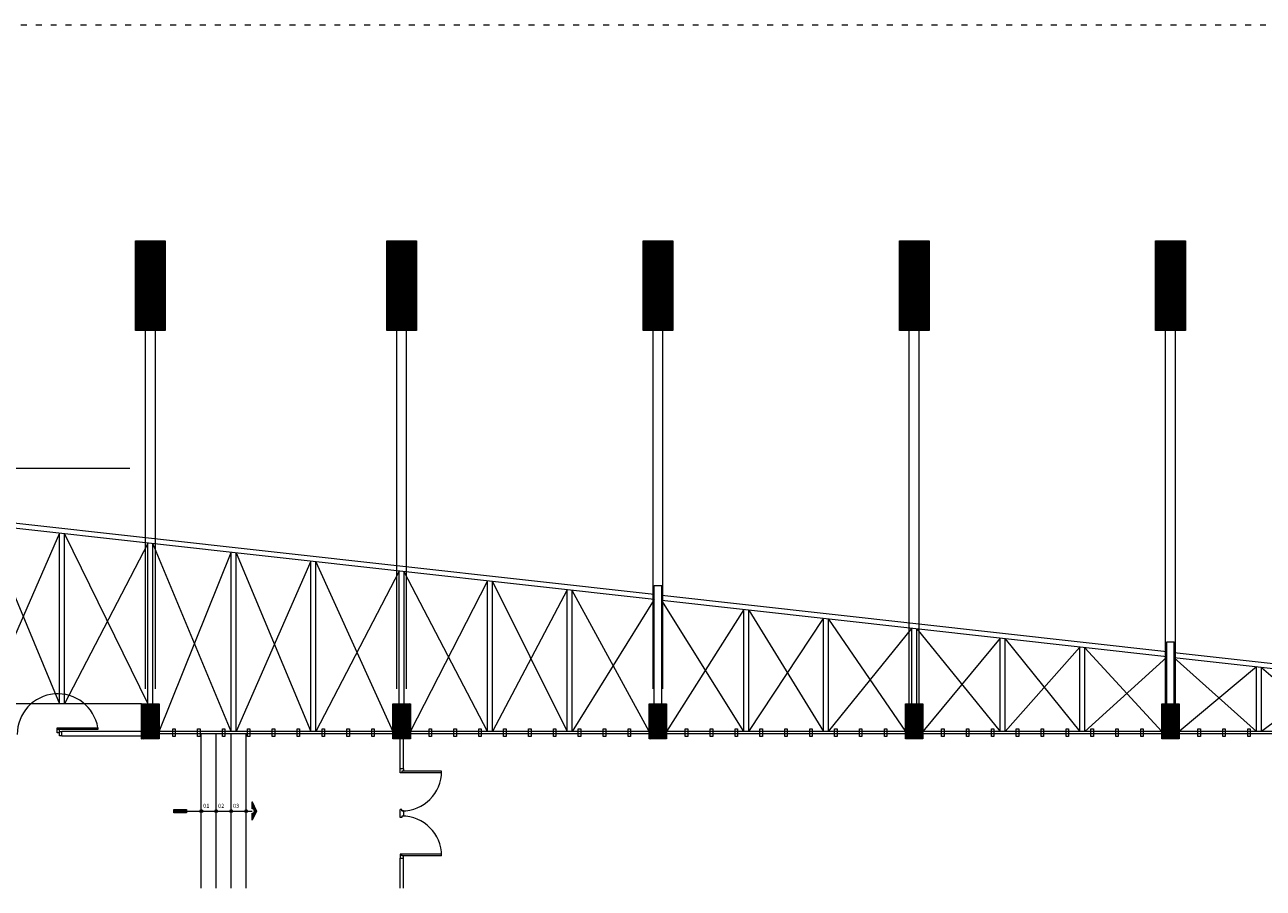
# Model space of a CAD drawing. Units: inches. Extents: x -6244 to 36230, y -5572 to 4132.
# Drawn here: x -1706 to 783, y 1955 to 3689 of the extents above; entities that cross this region are included whole.
import ezdxf
from ezdxf.enums import TextEntityAlignment as Align

# ---------------------------------------------------------------- set-up
doc = ezdxf.new("R2010")
doc.units = ezdxf.units.IN
doc.header["$MEASUREMENT"] = 0
doc.linetypes.add('ACAD_ISO03W100', pattern=[30, 12, -18])
doc.linetypes.add('NASCOSTA', pattern=[0.375, 0.25, -0.125])
for name, color, linetype, lineweight in [('10', 7, 'Continuous', 9), ('PislikMimar.com', 7, 'Continuous', 9), ('SEGMENTED 1 300', 253, 'Continuous', 0), ('WALL 1 300', 250, 'Continuous', 20)]:
    doc.layers.add(name, color=color, linetype=linetype, lineweight=lineweight)
doc.layers.add('DOOR WINDOW 1 300', color=7, linetype='Continuous', lineweight=5, true_color=0xcccccc)
doc.layers.add('HATCH U 1 300', color=7, linetype='Continuous', lineweight=0, true_color=0xc4c8cf)
doc.styles.add('MIGUEL', font='arial.ttf')
pattern_1 = [(135, (107432.3385, -30813.0232), (1.14904852, 1.14904852), [])]

msp = doc.modelspace()

# ---------------------------------------------------------------- hatches: boundary and pattern name
at = {"layer": 'HATCH U 1 300', "lineweight": 0, "ltscale": 0.75}
h = msp.add_hatch(dxfattribs=at)
h.set_pattern_fill('LINE,_O', color=256, scale=5, angle=45)
h.set_pattern_definition([(135, (33682.55364, 67832.42654), (0.441941738, 0.441941738), [])])
h.paths.add_polyline_path([(-1240.2, 2110.3), (-1248.9, 2128.7), (-1248.9, 2114.9, -1), (-1248.9, 2105.8), (-1248.9, 2091.9)])
h = msp.add_hatch(dxfattribs=at)
h.set_pattern_fill('LINE,_O', color=256, scale=5, angle=225)
h.set_pattern_definition([(315, (-36296.2109, -63351.79484), (-0.441941738, -0.441941738), [])])
h.paths.add_polyline_path([(-1406.5, 2106.9), (-1381.2, 2106.9), (-1381.2, 2113.7), (-1406.5, 2113.7)])
at = {"layer": 'WALL 1 300', "lineweight": 0}
h = msp.add_hatch(dxfattribs=at)
h.set_pattern_fill('LINE', color=256, scale=13, angle=45, style=0)
h.set_pattern_definition([(314.9980683, (-108282.591, 29375.4735), (-1.14908726, -1.149009779), [])])
h.paths.add_polyline_path([(-1483.6, 3075.4), (-1483.6, 3255.4), (-1423.6, 3255.4), (-1423.6, 3075.4)])
h = msp.add_hatch(dxfattribs=at)
h.set_pattern_fill('LINE', color=256, scale=13, angle=45, style=0)
h.set_pattern_definition([(314.9980683, (-107777.591, 29375.4565), (-1.14908726, -1.149009779), [])])
h.paths.add_polyline_path([(-978.6, 3075.4), (-978.6, 3255.4), (-918.6, 3255.4), (-918.6, 3075.4)])
h = msp.add_hatch(dxfattribs=at)
h.set_pattern_fill('LINE', color=256, scale=13, angle=45, style=0)
h.set_pattern_definition([(314.9980683, (-107262.591, 29375.4391), (-1.14908726, -1.149009779), [])])
h.paths.add_polyline_path([(-463.6, 3075.4), (-463.6, 3255.4), (-403.6, 3255.4), (-403.6, 3075.4)])
h = msp.add_hatch(dxfattribs=at)
h.set_pattern_fill('LINE', color=256, scale=13, angle=45, style=0)
h.set_pattern_definition([(314.9980683, (-106747.591, 29375.4218), (-1.14908726, -1.149009779), [])])
h.paths.add_polyline_path([(51.4, 3075.3), (51.4, 3255.3), (111.4, 3255.3), (111.4, 3075.3)])
h = msp.add_hatch(dxfattribs=at)
h.set_pattern_fill('LINE', color=256, scale=13, angle=45, style=0)
h.set_pattern_definition([(314.9980683, (-106232.591, 29375.4044), (-1.14908726, -1.149009779), [])])
h.paths.add_polyline_path([(566.4, 3075.3), (566.4, 3255.3), (626.4, 3255.3), (626.4, 3075.3)])
h = msp.add_hatch(dxfattribs=at)
h.set_pattern_fill('LINE', color=256, scale=13, angle=45, style=0)
h.set_pattern_definition(pattern_1)
h.paths.add_polyline_path([(-1436.2, 2325.3), (-1436.2, 2255.3), (-1471.2, 2255.3), (-1471.2, 2325.3)])
h = msp.add_hatch(dxfattribs=at)
h.set_pattern_fill('LINE', color=256, scale=13, angle=45, style=0)
h.set_pattern_definition(pattern_1)
h.paths.add_polyline_path([(-931.2, 2325.3), (-931.2, 2255.3), (-966.2, 2255.3), (-966.2, 2325.3)])
h = msp.add_hatch(dxfattribs=at)
h.set_pattern_fill('LINE', color=256, scale=13, angle=45, style=0)
h.set_pattern_definition(pattern_1)
h.paths.add_polyline_path([(-416.2, 2325.3), (-416.2, 2255.3), (-451.2, 2255.3), (-451.2, 2325.3)])
h = msp.add_hatch(dxfattribs=at)
h.set_pattern_fill('LINE', color=256, scale=13, angle=45, style=0)
h.set_pattern_definition(pattern_1)
h.paths.add_polyline_path([(98.8, 2325.3), (98.8, 2255.3), (63.8, 2255.3), (63.8, 2325.3)])
h = msp.add_hatch(dxfattribs=at)
h.set_pattern_fill('LINE', color=256, scale=13, angle=45, style=0)
h.set_pattern_definition(pattern_1)
h.paths.add_polyline_path([(613.8, 2325.3), (613.8, 2255.3), (578.8, 2255.3), (578.8, 2325.3)])

# ---------------------------------------------------------------- linework, layer by layer
at = {"layer": '10', "lineweight": 0, "ltscale": 0.01}
msp.add_line((-1763.8, 2798.7), (-1494.6, 2798.7), dxfattribs=at)
at = {"layer": 'DOOR WINDOW 1 300'}
for p, q in [((-1640.8, 2277.7), (-1559.2, 2277.7)), ((-1640.8, 2267.4), (-1640.8, 2277.7)), ((-1559.2, 2274.1), (-1640.8, 2274.1)), ((-1636, 2267.4), (-1640.8, 2267.4)), ((-1636, 2261.4), (-1636, 2274.1)), ((-1636, 2270.1), (-1631.2, 2270.1)), ((-1631.2, 2261.4), (-1636, 2261.4))]:
    msp.add_line(p, q, dxfattribs=at)
at = {"layer": 'DOOR WINDOW 1 300', "lineweight": 0}
for points in [[(-1631.2, 2270.4), (-1471.2, 2270.4)], [(-1631.2, 2261.4), (-1631.2, 2270.1)], [(-966.2, 2270.3), (-1436.2, 2270.3)], [(-966.2, 2265.3), (-1436.2, 2265.3)], [(-1408.7, 2260.3), (-1408.7, 2275.3), (-1403.7, 2275.3), (-1403.7, 2260.3), (-1408.7, 2260.3)], [(-1358.7, 2260.3), (-1358.7, 2275.3), (-1353.7, 2275.3), (-1353.7, 2260.3), (-1358.7, 2260.3)], [(-1308.7, 2260.3), (-1308.7, 2275.3), (-1303.7, 2275.3), (-1303.7, 2260.3), (-1308.7, 2260.3)], [(-1258.7, 2260.3), (-1258.7, 2275.3), (-1253.7, 2275.3), (-1253.7, 2260.3), (-1258.7, 2260.3)], [(-1208.7, 2260.3), (-1208.7, 2275.3), (-1203.7, 2275.3), (-1203.7, 2260.3), (-1208.7, 2260.3)], [(-1158.7, 2260.3), (-1158.7, 2275.3), (-1153.7, 2275.3), (-1153.7, 2260.3), (-1158.7, 2260.3)], [(-1108.7, 2260.3), (-1108.7, 2275.3), (-1103.7, 2275.3), (-1103.7, 2260.3), (-1108.7, 2260.3)], [(-1058.7, 2260.3), (-1058.7, 2275.3), (-1053.7, 2275.3), (-1053.7, 2260.3), (-1058.7, 2260.3)], [(-1008.7, 2260.3), (-1008.7, 2275.3), (-1003.7, 2275.3), (-1003.7, 2260.3), (-1008.7, 2260.3)], [(-451.2, 2270.3), (-931.2, 2270.3)], [(-451.2, 2265.3), (-931.2, 2265.3)], [(-893.7, 2260.3), (-893.7, 2275.3), (-888.7, 2275.3), (-888.7, 2260.3), (-893.7, 2260.3)], [(-843.7, 2260.3), (-843.7, 2275.3), (-838.7, 2275.3), (-838.7, 2260.3), (-843.7, 2260.3)], [(-793.7, 2260.3), (-793.7, 2275.3), (-788.7, 2275.3), (-788.7, 2260.3), (-793.7, 2260.3)], [(-743.7, 2260.3), (-743.7, 2275.3), (-738.7, 2275.3), (-738.7, 2260.3), (-743.7, 2260.3)], [(-693.7, 2260.3), (-693.7, 2275.3), (-688.7, 2275.3), (-688.7, 2260.3), (-693.7, 2260.3)], [(-643.7, 2260.3), (-643.7, 2275.3), (-638.7, 2275.3), (-638.7, 2260.3), (-643.7, 2260.3)], [(-593.7, 2260.3), (-593.7, 2275.3), (-588.7, 2275.3), (-588.7, 2260.3), (-593.7, 2260.3)], [(-543.7, 2260.3), (-543.7, 2275.3), (-538.7, 2275.3), (-538.7, 2260.3), (-543.7, 2260.3)], [(-493.7, 2260.3), (-493.7, 2275.3), (-488.7, 2275.3), (-488.7, 2260.3), (-493.7, 2260.3)], [(63.8, 2270.3), (-416.2, 2270.3)], [(63.8, 2265.3), (-416.2, 2265.3)], [(-378.7, 2260.3), (-378.7, 2275.3), (-373.7, 2275.3), (-373.7, 2260.3), (-378.7, 2260.3)], [(-328.7, 2260.3), (-328.7, 2275.3), (-323.7, 2275.3), (-323.7, 2260.3), (-328.7, 2260.3)], [(-278.7, 2260.3), (-278.7, 2275.3), (-273.7, 2275.3), (-273.7, 2260.3), (-278.7, 2260.3)], [(-228.7, 2260.3), (-228.7, 2275.3), (-223.7, 2275.3), (-223.7, 2260.3), (-228.7, 2260.3)], [(-178.7, 2260.3), (-178.7, 2275.3), (-173.7, 2275.3), (-173.7, 2260.3), (-178.7, 2260.3)], [(-128.7, 2260.3), (-128.7, 2275.3), (-123.7, 2275.3), (-123.7, 2260.3), (-128.7, 2260.3)], [(-78.7, 2260.3), (-78.7, 2275.3), (-73.7, 2275.3), (-73.7, 2260.3), (-78.7, 2260.3)], [(-28.7, 2260.3), (-28.7, 2275.3), (-23.7, 2275.3), (-23.7, 2260.3), (-28.7, 2260.3)], [(21.3, 2260.3), (21.3, 2275.3), (26.3, 2275.3), (26.3, 2260.3), (21.3, 2260.3)], [(578.8, 2270.3), (98.8, 2270.3)], [(578.8, 2265.3), (98.8, 2265.3)], [(136.3, 2260.3), (136.3, 2275.3), (141.3, 2275.3), (141.3, 2260.3), (136.3, 2260.3)], [(186.3, 2260.3), (186.3, 2275.3), (191.3, 2275.3), (191.3, 2260.3), (186.3, 2260.3)], [(236.3, 2260.3), (236.3, 2275.3), (241.3, 2275.3), (241.3, 2260.3), (236.3, 2260.3)], [(286.3, 2260.3), (286.3, 2275.3), (291.3, 2275.3), (291.3, 2260.3), (286.3, 2260.3)], [(336.3, 2260.3), (336.3, 2275.3), (341.3, 2275.3), (341.3, 2260.3), (336.3, 2260.3)], [(386.3, 2260.3), (386.3, 2275.3), (391.3, 2275.3), (391.3, 2260.3), (386.3, 2260.3)], [(436.3, 2260.3), (436.3, 2275.3), (441.3, 2275.3), (441.3, 2260.3), (436.3, 2260.3)], [(486.3, 2260.3), (486.3, 2275.3), (491.3, 2275.3), (491.3, 2260.3), (486.3, 2260.3)], [(536.3, 2260.3), (536.3, 2275.3), (541.3, 2275.3), (541.3, 2260.3), (536.3, 2260.3)], [(1093.8, 2270.3), (613.8, 2270.3)], [(1093.8, 2265.3), (613.8, 2265.3)], [(651.3, 2260.3), (651.3, 2275.3), (656.3, 2275.3), (656.3, 2260.3), (651.3, 2260.3)], [(701.3, 2260.3), (701.3, 2275.3), (706.3, 2275.3), (706.3, 2260.3), (701.3, 2260.3)], [(751.3, 2260.3), (751.3, 2275.3), (756.3, 2275.3), (756.3, 2260.3), (751.3, 2260.3)], [(-1631.2, 2261.4), (-1471.2, 2261.4)], [(-951.4, 2195.2), (-951.4, 2255.3)], [(-945, 2195.2), (-945, 2255.3)], [(-944.9, 2195.2), (-951.4, 2195.2)], [(-951.4, 1955.3), (-951.4, 2015.4)], [(-951.4, 2015.4), (-944.9, 2015.4)], [(-944.9, 1955.3), (-944.9, 2015.4)]]:
    msp.add_lwpolyline(points, dxfattribs=at)
at = {"layer": 'DOOR WINDOW 1 300'}
for points in [[(-1559.2, 2277.7), (-1559.2, 2274.1)], [(-868.6, 2186.9), (-951.4, 2186.9), (-951.4, 2195.2)], [(-868.5, 2190.1), (-948.2, 2190.1), (-948.2, 2186.9)], [(-944.9, 2195.2), (-944.9, 2190.1)], [(-944.9, 2110.5), (-944.9, 2100.2), (-948.2, 2100.2), (-948.2, 2097), (-951.4, 2097), (-951.4, 2113.7)], [(-944.9, 2110.5), (-948.2, 2110.5), (-948.2, 2113.7), (-951.4, 2113.7)], [(-868.6, 2023.7), (-951.4, 2023.7), (-951.4, 2015.4)], [(-868.5, 2020.5), (-948.2, 2020.5), (-948.2, 2023.7)], [(-944.9, 2015.4), (-944.9, 2020.5)]]:
    msp.add_lwpolyline(points, dxfattribs=at)
for centre, radius, start, end in [((-1639.6, 2264.1), 81.6, 9.5655, 180), ((-948.2, 2190.1), 79.7, 270, 360), ((-948.2, 2020.5), 79.7, 360, 90)]:
    msp.add_arc(centre, radius, start, end, dxfattribs=at)
at = {"layer": 'HATCH U 1 300', "lineweight": 0}
for points in [[(-1351.2, 1955.3), (-1351.2, 2265.3)], [(-1321.2, 1955.3), (-1321.2, 2265.3)], [(-1291.2, 1955.3), (-1291.2, 2265.3)], [(-1261.2, 1955.3), (-1261.2, 2265.3)]]:
    msp.add_lwpolyline(points, dxfattribs=at)
at = {"layer": 'HATCH U 1 300', "lineweight": 0, "ltscale": 0.1}
msp.add_lwpolyline([(-1248.9, 2091.9), (-1248.9, 2105.8, 1), (-1248.9, 2114.9), (-1248.9, 2128.7), (-1240.2, 2110.3)], format="xyb", close=True, dxfattribs=at)
msp.add_lwpolyline([(-1406.5, 2106.9), (-1406.5, 2113.7), (-1381.2, 2113.7), (-1381.2, 2106.9)], close=True, dxfattribs=at)
at = {"layer": 'HATCH U 1 300', "lineweight": 0, "ltscale": 0.75}
msp.add_lwpolyline([(-1381.2, 2110.3), (-1248.9, 2110.3)], dxfattribs=at)
at = {"layer": 'HATCH U 1 300', "lineweight": 0, "ltscale": 0.1}
for centre in [(-1351.2, 2110.3), (-1321.2, 2110.3), (-1291.2, 2110.3), (-1261.2, 2110.3)]:
    msp.add_circle(centre, 2.82, dxfattribs=at)
at = {"layer": 'PislikMimar.com', "color": 4, "linetype": 'ACAD_ISO03W100'}
msp.add_lwpolyline([(-6243.9, 3689.2), (36230.2, 3689.2), (36230.2, -5571.9), (-6243.9, -5571.9)], close=True, dxfattribs=at)
at = {"layer": 'SEGMENTED 1 300', "linetype": 'NASCOSTA', "lineweight": 9, "ltscale": 3}
for points in [[(-1463.6, 2355.4), (-1463.6, 3075.4)], [(-1443.6, 2355.4), (-1443.6, 3075.4)], [(-958.6, 2355.4), (-958.6, 3075.4)], [(-938.6, 2355.4), (-938.6, 3075.4)], [(-443.6, 2355.4), (-443.6, 3075.4)], [(-423.6, 2355.4), (-423.6, 3075.4)], [(71.4, 2255.3), (71.4, 3075.3)], [(91.4, 2255.3), (91.4, 3075.3)], [(586.4, 2255.3), (586.4, 3075.3)], [(606.4, 2255.3), (606.4, 3075.3)]]:
    msp.add_lwpolyline(points, dxfattribs=at)
at = {"layer": 'SEGMENTED 1 300', "lineweight": 0}
for points in [[(-441.2, 2544.9), (-1981.2, 2716.8)], [(-441.2, 2534.8), (-1981.2, 2706.7)], [(-1786.2, 2685), (-1636.2, 2325.3)], [(-1636.2, 2668.2), (-1786.2, 2325.3)], [(-1636.2, 2325.3), (-1636.2, 2668.2)], [(-1626.2, 2325.3), (-1626.2, 2667.1)], [(-1626.2, 2667.1), (-1458.7, 2325.3)], [(-1458.7, 2647.3), (-1626.2, 2325.3)], [(-1458.7, 2325.3), (-1458.7, 2648.4)], [(-1448.7, 2325.3), (-1448.7, 2647.3)], [(-1291.2, 2270.3), (-1448.7, 2647.3)], [(-1436.2, 2270.3), (-1291.2, 2629.7)], [(-1291.2, 2270.3), (-1291.2, 2629.7)], [(-1281.2, 2270.3), (-1281.2, 2628.6)], [(-1281.2, 2628.6), (-1131.2, 2270.3)], [(-1131.2, 2611.8), (-1281.2, 2270.3)], [(-1131.2, 2270.3), (-1131.2, 2611.8)], [(-1121.2, 2270.3), (-1121.2, 2610.7)], [(-1121.2, 2610.7), (-966.2, 2270.3)], [(-953.7, 2592), (-1121.2, 2270.3)], [(-953.7, 2325.3), (-953.7, 2592)], [(-943.7, 2325.3), (-943.7, 2590.9)], [(-776.2, 2270.3), (-943.7, 2590.9)], [(-931.2, 2270.3), (-776.2, 2572.2)], [(-776.2, 2270.3), (-776.2, 2572.2)], [(-766.2, 2270.3), (-766.2, 2571.1)], [(-766.2, 2571.1), (-616.2, 2270.3)], [(-616.2, 2554.4), (-766.2, 2270.3)], [(-616.2, 2270.3), (-616.2, 2554.4)], [(-606.2, 2270.3), (-606.2, 2553.3)], [(-451.2, 2270.3), (-606.2, 2553.3)], [(588.8, 2429.9), (-426.2, 2543.2)], [(-441.2, 2534.8), (-606.2, 2270.3)], [(588.8, 2419.9), (-426.2, 2533.2)], [(-261.2, 2270.3), (-426.2, 2533.2)], [(-261.2, 2514.8), (-416.2, 2270.3)], [(-261.2, 2270.3), (-261.2, 2514.8)], [(-251.2, 2270.3), (-251.2, 2513.6)], [(-251.2, 2513.6), (-101.2, 2270.3)], [(-251.2, 2270.3), (-101.2, 2496.9)], [(-101.2, 2270.3), (-101.2, 2496.9)], [(-91.2, 2270.3), (-91.2, 2495.8)], [(-91.2, 2495.8), (63.8, 2270.3)], [(-91.2, 2270.3), (76.3, 2477.1)], [(76.3, 2325.3), (76.3, 2477.1)], [(86.3, 2325.3), (86.3, 2476)], [(86.3, 2476), (253.8, 2270.3)], [(253.8, 2457.3), (98.8, 2270.3)], [(253.8, 2270.3), (253.8, 2457.3)], [(263.8, 2270.3), (263.8, 2456.2)], [(263.8, 2456.2), (413.8, 2270.3)], [(263.8, 2270.3), (413.8, 2439.4)], [(413.8, 2270.3), (413.8, 2439.4)], [(423.8, 2270.3), (423.8, 2438.3)], [(423.8, 2438.3), (578.8, 2270.3)], [(423.8, 2270.3), (588.8, 2419.6)], [(1121.4, 2370.5), (603.8, 2428.3)], [(1121.4, 2360.4), (603.8, 2418.2)], [(603.8, 2418.2), (768.8, 2270.3)], [(768.8, 2399.8), (613.8, 2270.3)], [(768.8, 2270.3), (768.8, 2399.8)], [(778.8, 2270.3), (778.8, 2398.7)], [(778.8, 2398.7), (928.8, 2270.3)], [(928.8, 2381.9), (778.8, 2270.3)], [(-1471.2, 2325.3), (-1971.2, 2325.3)]]:
    msp.add_lwpolyline(points, dxfattribs=at)
at = {"layer": 'WALL 1 300', "lineweight": 0, "ltscale": 0.005}
for points in [[(-1483.6, 3075.4), (-1483.6, 3255.4), (-1423.6, 3255.4), (-1423.6, 3075.4), (-1483.6, 3075.4)], [(-978.6, 3075.4), (-978.6, 3255.4), (-918.6, 3255.4), (-918.6, 3075.4), (-978.6, 3075.4)], [(-463.6, 3075.4), (-463.6, 3255.4), (-403.6, 3255.4), (-403.6, 3075.4), (-463.6, 3075.4)], [(51.4, 3075.3), (51.4, 3255.3), (111.4, 3255.3), (111.4, 3075.3), (51.4, 3075.3)], [(566.4, 3075.3), (566.4, 3255.3), (626.4, 3255.3), (626.4, 3075.3), (566.4, 3075.3)], [(-1436.2, 2325.3), (-1436.2, 2255.3), (-1471.2, 2255.3), (-1471.2, 2325.3), (-1436.2, 2325.3)], [(-931.2, 2325.3), (-931.2, 2255.3), (-966.2, 2255.3), (-966.2, 2325.3), (-931.2, 2325.3)], [(-416.2, 2325.3), (-416.2, 2255.3), (-451.2, 2255.3), (-451.2, 2325.3), (-416.2, 2325.3)], [(98.8, 2325.3), (98.8, 2255.3), (63.8, 2255.3), (63.8, 2325.3), (98.8, 2325.3)], [(613.8, 2325.3), (613.8, 2255.3), (578.8, 2255.3), (578.8, 2325.3), (613.8, 2325.3)]]:
    msp.add_lwpolyline(points, dxfattribs=at)
at = {"layer": 'WALL 1 300', "lineweight": 0}
for points in [[(-441.2, 2325.3), (-441.2, 2563.2)], [(-441.2, 2563.2), (-426.2, 2563.2)], [(-426.2, 2325.3), (-426.2, 2563.2)], [(588.8, 2325.3), (588.8, 2449.9)], [(588.8, 2449.9), (603.8, 2449.9)], [(603.8, 2325.3), (603.8, 2449.9)]]:
    msp.add_lwpolyline(points, dxfattribs=at)

# ---------------------------------------------------------------- texts
at = {"layer": 'HATCH U 1 300', "lineweight": 0, "ltscale": 0.1, "style": 'MIGUEL'}
for s, p in [('01', (-1341.3, 2116.6)), ('02', (-1311.3, 2116.6)), ('03', (-1281.3, 2116.6))]:
    msp.add_text(s, height=8.34, dxfattribs=at).set_placement(p, align=Align.CENTER)

doc.saveas('drawing.dxf')
